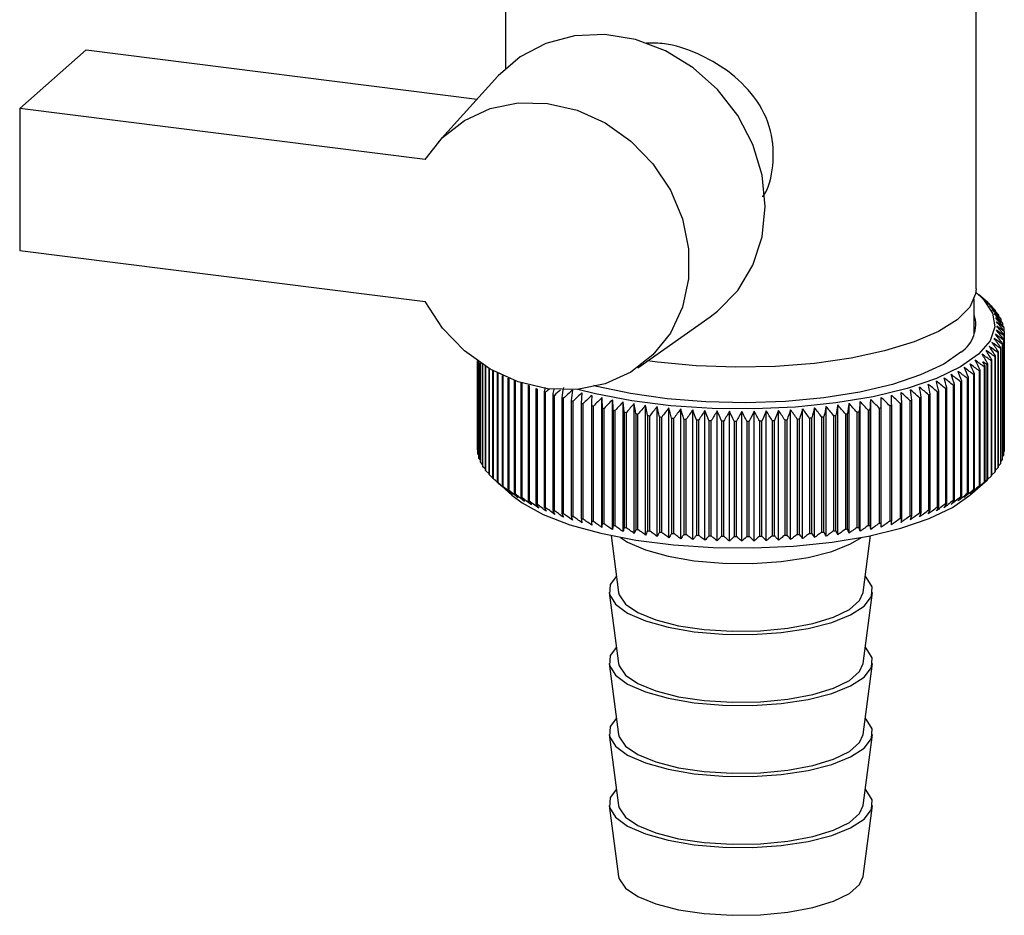
# Paper-space layout 'Blatt2' of a CAD drawing. Units: millimetres. Extents: x 0 to 594, y 0 to 420.
# Drawn here: x 499 to 504, y 174 to 179 of the extents above; entities that cross this region are included whole.
import ezdxf

# ---------------------------------------------------------------- set-up
doc = ezdxf.new("R2010")
doc.units = ezdxf.units.MM

psp = doc.layouts.new('Blatt2')

# ---------------------------------------------------------------- linework, layer by layer
at = {"color": 7, "linetype": 'Continuous', "lineweight": 30}
for p, q in [((503.9685, 177.0973), (503.9685, 179.2935)), ((501.4685, 179.27), (501.4685, 178.268)), ((498.8869, 178.0551), (499.2405, 178.367)), ((499.2405, 178.367), (501.3174, 178.1053)), ((501.4274, 178.2265), (501.1118, 177.8786)), ((498.8869, 178.0551), (498.8869, 177.3009)), ((501.0407, 177.7838), (498.8869, 178.0551)), ((498.8869, 177.3009), (501.0407, 177.0295)), ((503.9585, 176.8562), (503.9585, 177.0447)), ((504.0281, 177.0266), (503.9813, 177.0679)), ((504.0307, 177.0242), (504.0307, 177.0234)), ((504.0527, 177.003), (504.0527, 177.0001)), ((504.0715, 176.9815), (504.0715, 176.9763)), ((502.1703, 176.6784), (502.555, 176.948)), ((504.0873, 176.9596), (504.0873, 176.9522)), ((504.0998, 176.9376), (504.0998, 176.9277)), ((504.1092, 176.9153), (504.1092, 176.9029)), ((504.1153, 176.893), (504.1153, 176.8777)), ((504.1182, 176.8705), (504.1182, 176.2577)), ((504.1143, 176.8256), (504.1143, 176.2128)), ((504.1152, 176.2171), (504.1152, 176.8299)), ((504.1179, 176.8481), (504.1179, 176.2352)), ((504.1182, 176.2395), (504.1182, 176.8523)), ((504.0975, 176.7811), (504.0975, 176.1683)), ((504.0996, 176.1725), (504.0996, 176.7853)), ((504.1075, 176.8033), (504.1075, 176.1905)), ((504.109, 176.1947), (504.109, 176.8075)), ((501.3185, 176.7144), (501.3185, 176.2462)), ((501.3186, 176.2419), (501.3186, 176.7143)), ((502.2765, 176.7076), (502.2224, 176.7149)), ((504.0484, 176.7158), (504.0484, 176.103)), ((504.0523, 176.107), (504.0523, 176.7199)), ((504.0679, 176.7373), (504.0679, 176.1245)), ((504.0712, 176.1286), (504.0712, 176.7414)), ((504.0843, 176.7591), (504.0843, 176.1463)), ((504.087, 176.1504), (504.087, 176.7632)), ((501.3205, 176.713), (501.3205, 176.2238)), ((501.3212, 176.2195), (501.3212, 176.7124)), ((501.3257, 176.7093), (501.3257, 176.2014)), ((501.3271, 176.1971), (501.3271, 176.7084)), ((501.3342, 176.7036), (501.3342, 176.1791)), ((501.3362, 176.1749), (501.3362, 176.7022)), ((501.3459, 176.6958), (501.3459, 176.157)), ((501.3484, 176.1528), (501.3484, 176.6942)), ((501.3607, 176.6864), (501.3607, 176.1351)), ((501.3639, 176.1309), (501.3639, 176.6844)), ((501.3787, 176.6755), (501.3787, 176.1134)), ((501.3825, 176.1094), (501.3825, 176.6733)), ((501.3998, 176.6634), (501.3998, 176.0921)), ((501.4041, 176.0881), (501.4041, 176.661)), ((503.9845, 176.6624), (503.9845, 176.0496)), ((503.9899, 176.0535), (503.9899, 176.6663)), ((504.0118, 176.6829), (504.0118, 176.0701)), ((504.0166, 176.0741), (504.0166, 176.6869)), ((504.0257, 176.6946), (504.0257, 176.0817)), ((504.0303, 176.0858), (504.0303, 176.6986)), ((501.4239, 176.6506), (501.4239, 176.0711)), ((501.4288, 176.0672), (501.4288, 176.6481)), ((501.451, 176.6373), (501.451, 176.0506)), ((501.4565, 176.0467), (501.4565, 176.6347)), ((501.4811, 176.6239), (501.4811, 176.0305)), ((501.4872, 176.0267), (501.4872, 176.6214)), ((501.5141, 176.6108), (501.5141, 176.0109)), ((503.9212, 176.6228), (503.9212, 176.01)), ((503.9277, 176.0136), (503.9277, 176.6265)), ((503.9543, 176.6423), (503.9543, 176.0295)), ((503.9603, 176.0333), (503.9603, 176.6461)), ((501.5206, 176.0072), (501.5206, 176.6084)), ((501.5498, 176.5984), (501.5498, 175.9919)), ((501.5569, 175.9883), (501.5569, 176.5961)), ((501.5882, 176.5863), (501.5882, 175.9734)), ((501.5958, 175.97), (501.5958, 176.5828)), ((501.6293, 176.5684), (501.6293, 175.9556)), ((501.6374, 175.9523), (501.6374, 176.5651)), ((501.6783, 176.5742), (501.6728, 176.5513)), ((503.8056, 176.5676), (503.8056, 175.9548)), ((503.8136, 175.9581), (503.8136, 176.5709)), ((503.8468, 176.5854), (503.8468, 175.9725)), ((503.8543, 175.976), (503.8543, 176.5888)), ((503.8853, 176.6038), (503.8853, 175.9909)), ((503.8924, 175.9945), (503.8924, 176.6073)), ((501.6728, 176.5513), (501.6728, 175.9385)), ((501.6814, 175.9353), (501.6814, 176.5481)), ((501.7188, 176.5349), (501.7188, 175.9221)), ((501.7279, 175.9191), (501.7279, 176.5319)), ((501.7671, 176.5193), (501.7671, 175.9064)), ((501.7766, 175.9035), (501.7766, 176.5164)), ((501.8177, 176.5044), (501.8177, 175.8916)), ((501.874, 176.545), (501.8703, 176.4904)), ((501.9803, 175.83), (501.9803, 176.5196)), ((502.036, 175.8186), (502.036, 176.5082)), ((503.4089, 175.8201), (503.4089, 176.5097)), ((503.4644, 175.8316), (503.4644, 176.5212)), ((503.5742, 176.4923), (503.5702, 176.5469)), ((503.6266, 175.8936), (503.6266, 176.5064)), ((503.6674, 176.5185), (503.6674, 175.9057)), ((503.6768, 175.9086), (503.6768, 176.5214)), ((503.7158, 176.5341), (503.7158, 175.9213)), ((503.7248, 175.9244), (503.7248, 176.5372)), ((503.7619, 176.5505), (503.7619, 175.9377)), ((503.7704, 175.9409), (503.7704, 176.5537)), ((501.8275, 175.8888), (501.8275, 176.5017)), ((501.8703, 176.4904), (501.8703, 175.8775)), ((501.8805, 175.875), (501.8805, 176.4878)), ((501.9248, 176.4772), (501.9248, 175.8644)), ((501.9354, 175.862), (501.9354, 176.4748)), ((501.9812, 176.4649), (501.9812, 175.8521)), ((501.9921, 175.8499), (501.9921, 176.4627)), ((502.0393, 176.4536), (502.0393, 175.8407)), ((502.099, 176.4431), (502.0934, 176.4977)), ((502.0934, 175.8081), (502.0934, 176.4977)), ((502.1522, 175.7985), (502.1522, 176.4881)), ((502.2123, 175.7899), (502.2123, 176.4795)), ((502.2735, 175.7823), (502.2735, 176.4719)), ((502.3358, 175.7757), (502.3358, 176.4652)), ((502.399, 175.77), (502.399, 176.4596)), ((502.463, 175.7654), (502.463, 176.455)), ((502.9186, 175.7623), (502.9186, 176.4519)), ((502.9831, 175.766), (502.9831, 176.4556)), ((503.0469, 175.7708), (503.0469, 176.4603)), ((503.11, 175.7765), (503.11, 176.4661)), ((503.1721, 175.7833), (503.1721, 176.4729)), ((503.2332, 175.7911), (503.2332, 176.4807)), ((503.2932, 175.7998), (503.2932, 176.4894)), ((503.3518, 176.4991), (503.3465, 176.4445)), ((503.3518, 175.8095), (503.3518, 176.4991)), ((503.3947, 176.453), (503.3947, 175.8402)), ((503.4059, 175.8423), (503.4059, 176.4551)), ((503.4529, 176.4643), (503.4529, 175.8515)), ((503.4638, 175.8538), (503.4638, 176.4666)), ((503.5094, 176.4766), (503.5094, 175.8637)), ((503.52, 175.8662), (503.52, 176.479)), ((503.5641, 176.4897), (503.5641, 175.8769)), ((503.5742, 175.8795), (503.5742, 176.4923)), ((503.6168, 176.5037), (503.6168, 175.8909)), ((502.0506, 175.8387), (502.0506, 176.4515)), ((502.099, 176.4431), (502.099, 175.8303)), ((502.1105, 175.8284), (502.1105, 176.4413)), ((502.1601, 176.4337), (502.1601, 175.8209)), ((502.1719, 175.8192), (502.1719, 176.432)), ((502.2225, 176.4252), (502.2225, 175.8124)), ((502.2345, 175.8109), (502.2345, 176.4237)), ((502.2861, 176.4178), (502.2861, 175.805)), ((502.2983, 175.8037), (502.2983, 176.4165)), ((502.3506, 176.4114), (502.3506, 175.7985)), ((502.363, 175.7974), (502.363, 176.4103)), ((502.416, 176.406), (502.416, 175.7932)), ((502.4286, 175.7923), (502.4286, 176.4051)), ((502.4821, 176.4017), (502.4821, 175.7888)), ((502.4948, 175.7881), (502.4948, 176.401)), ((502.5275, 175.7618), (502.5275, 176.4514)), ((502.5924, 175.7593), (502.5924, 176.4489)), ((502.6577, 175.7578), (502.6577, 176.4474)), ((502.7231, 175.7573), (502.7231, 176.4469)), ((502.7885, 175.7579), (502.7885, 176.4475)), ((502.8537, 175.7596), (502.8537, 176.4492)), ((502.9515, 176.4015), (502.9515, 175.7887)), ((502.9642, 175.7894), (502.9642, 176.4022)), ((503.0177, 176.4057), (503.0177, 175.7929)), ((503.0302, 175.7939), (503.0302, 176.4067)), ((503.0831, 176.4111), (503.0831, 175.7982)), ((503.0955, 175.7994), (503.0955, 176.4122)), ((503.1477, 176.4174), (503.1477, 175.8046)), ((503.1599, 175.8059), (503.1599, 176.4188)), ((503.2113, 176.4248), (503.2113, 175.812)), ((503.2233, 175.8135), (503.2233, 176.4264)), ((503.2738, 176.4332), (503.2738, 175.8204)), ((503.2855, 175.8221), (503.2855, 176.435)), ((503.335, 176.4426), (503.335, 175.8298)), ((503.3465, 175.8317), (503.3465, 176.4445)), ((502.5488, 176.3984), (502.5488, 175.7856)), ((502.5615, 175.7851), (502.5615, 176.3979)), ((502.6159, 176.3962), (502.6159, 175.7834)), ((502.6286, 175.7831), (502.6286, 176.3959)), ((502.6831, 176.3951), (502.6831, 175.7823)), ((502.696, 175.7822), (502.696, 176.395)), ((502.7505, 176.3951), (502.7505, 175.7823)), ((502.7633, 175.7824), (502.7633, 176.3952)), ((502.8178, 176.3961), (502.8178, 175.7833)), ((502.8306, 175.7836), (502.8306, 176.3965)), ((502.8849, 176.3983), (502.8849, 175.7854)), ((502.8976, 175.786), (502.8976, 176.3988)), ((501.3205, 176.2398), (501.3186, 176.2419)), ((501.3257, 176.2146), (501.3212, 176.2195)), ((501.3342, 176.1897), (501.3271, 176.1971)), ((504.1075, 176.1905), (504.0996, 176.1823)), ((504.1143, 176.2128), (504.109, 176.2071)), ((504.1179, 176.2352), (504.1152, 176.2323)), ((501.3459, 176.1651), (501.3362, 176.1749)), ((501.3607, 176.1409), (501.3484, 176.1528)), ((504.0843, 176.1463), (504.0712, 176.1337)), ((504.0975, 176.1683), (504.087, 176.1578)), ((501.3787, 176.117), (501.3639, 176.1309)), ((501.3998, 176.0936), (501.3825, 176.1094)), ((504.0484, 176.103), (504.0303, 176.0867)), ((504.0679, 176.1245), (504.0523, 176.11)), ((501.4284, 176.0667), (501.5024, 176.0013)), ((503.9345, 176.0013), (504.0281, 176.0838)), ((502.029, 175.7872), (502.0691, 175.485)), ((503.3678, 175.485), (503.408, 175.7872)), ((502.0192, 175.4842), (502.0691, 175.1079)), ((503.3678, 175.1079), (503.4178, 175.4842)), ((502.0192, 175.1071), (502.0691, 174.7307)), ((503.3678, 174.7307), (503.4178, 175.1071)), ((502.0192, 174.73), (502.0691, 174.3536)), ((503.3678, 174.3536), (503.4178, 174.73)), ((502.0192, 174.3529), (502.0691, 173.9765)), ((503.3678, 173.9765), (503.4178, 174.3529))]:
    psp.add_line(p, q, dxfattribs=at)
at = {"color": 7, "linetype": 'Continuous', "lineweight": 30, "flags": 128}
for points in [[(502.555, 176.948), (502.595, 176.9784), (502.7021, 177.0893), (502.7819, 177.2228), (502.8312, 177.3736), (502.8479, 177.5353), (502.8312, 177.7012), (502.7819, 177.8645), (502.7021, 178.0182), (502.595, 178.156), (502.4651, 178.2722), (502.3178, 178.362), (502.1592, 178.4216), (501.9959, 178.4485), (501.8348, 178.4417), (501.6825, 178.4014), (501.5453, 178.3292), (501.429, 178.2282), (501.4274, 178.2265)], [(501.0407, 177.7838), (501.1329, 177.9008), (501.2496, 177.9926), (501.3857, 178.0551), (501.5354, 178.0855), (501.6919, 178.0827), (501.8484, 178.0466), (501.9982, 177.979), (502.1346, 177.8826), (502.2517, 177.7618), (502.3443, 177.6219), (502.4084, 177.4689), (502.4412, 177.3096), (502.4412, 177.1509), (502.4084, 176.9999), (502.3443, 176.863), (502.2517, 176.7464), (502.1346, 176.6551), (501.9982, 176.5931), (501.8484, 176.5632), (501.6919, 176.5666), (501.5354, 176.6032), (501.3857, 176.6714), (501.2496, 176.7682), (501.1329, 176.8893), (501.0407, 177.0295)], [(503.9674, 177.0797), (504.0082, 177.0418), (504.0563, 176.9692), (504.0678, 176.895), (504.0426, 176.8211), (503.9813, 176.7497), (503.8855, 176.6826), (503.7579, 176.6216), (503.6019, 176.5685), (503.4219, 176.5247), (503.2226, 176.4913), (503.0096, 176.4694), (502.7887, 176.4594), (502.5658, 176.4617), (502.3471, 176.4761), (502.1385, 176.5024), (501.9458, 176.5398), (501.8526, 176.5635)], [(503.9685, 177.0973), (503.9659, 177.0706), (503.9344, 177.0007), (503.8679, 176.9336), (503.7684, 176.8712), (503.6387, 176.8153), (503.4824, 176.7675), (503.3042, 176.7292), (503.1092, 176.7015), (502.9029, 176.6852), (502.6913, 176.6808), (502.4805, 176.6883), (502.2765, 176.7076)], [(503.8878, 176.7615), (503.7962, 176.6977), (503.6737, 176.64), (503.5237, 176.5901), (503.3506, 176.5493), (503.1592, 176.5189), (502.9552, 176.4996), (502.7444, 176.4922), (502.5328, 176.4967), (502.3266, 176.5131), (502.1316, 176.5409), (501.9535, 176.5792), (501.9382, 176.5833)], [(501.9262, 176.5318), (501.926, 176.525), (501.9259, 176.5182), (501.9257, 176.5114), (501.9255, 176.5045), (501.9253, 176.4977), (501.9252, 176.4909), (501.925, 176.484), (501.9248, 176.4772)], [(501.9803, 176.5196), (501.9804, 176.5127), (501.9805, 176.5059), (501.9806, 176.4991), (501.9807, 176.4923), (501.9809, 176.4854), (501.981, 176.4786), (501.9811, 176.4718), (501.9812, 176.4649)], [(502.036, 176.5082), (502.0364, 176.5013), (502.0369, 176.4945), (502.0373, 176.4877), (502.0377, 176.4809), (502.0381, 176.4741), (502.0385, 176.4672), (502.0389, 176.4604), (502.0393, 176.4536)], [(503.4059, 176.4551), (503.4063, 176.4619), (503.4067, 176.4688), (503.407, 176.4756), (503.4074, 176.4824), (503.4078, 176.4893), (503.4081, 176.4961), (503.4085, 176.5029), (503.4089, 176.5097)], [(503.4638, 176.4666), (503.4639, 176.4734), (503.464, 176.4803), (503.464, 176.4871), (503.4641, 176.4939), (503.4642, 176.5008), (503.4643, 176.5076), (503.4643, 176.5144), (503.4644, 176.5212)], [(503.52, 176.479), (503.5197, 176.4858), (503.5195, 176.4927), (503.5193, 176.4995), (503.5191, 176.5063), (503.5189, 176.5132), (503.5187, 176.52), (503.5184, 176.5268), (503.5182, 176.5336)], [(501.5024, 176.0013), (501.5567, 175.9601), (501.6686, 175.899), (501.8091, 175.8449), (501.9744, 175.7992), (502.16, 175.7632), (502.3609, 175.7379), (502.5714, 175.724), (502.7861, 175.7218), (502.9988, 175.7314), (503.2039, 175.7525), (503.3958, 175.7847), (503.5692, 175.8269), (503.7194, 175.878), (503.8423, 175.9367), (503.9345, 176.0013)], [(502.0782, 175.7774), (502.1167, 175.7525), (502.2114, 175.7108), (502.3315, 175.6772), (502.471, 175.6534), (502.6229, 175.6405), (502.7796, 175.6392), (502.9332, 175.6496), (503.0761, 175.6711), (503.201, 175.7027), (503.3018, 175.7427), (503.3588, 175.7774)], [(502.0576, 175.5715), (502.025, 175.5264), (502.0212, 175.4742), (502.0522, 175.423), (502.1167, 175.3754), (502.2114, 175.3337), (502.3315, 175.3001), (502.471, 175.2763), (502.6229, 175.2634), (502.7796, 175.2621), (502.9332, 175.2725), (503.0761, 175.294), (503.201, 175.3255), (503.3018, 175.3656), (503.3733, 175.4121), (503.4119, 175.4627), (503.4158, 175.5149), (503.3847, 175.5661), (503.3793, 175.5715)], [(502.0691, 175.485), (502.072, 175.4721), (502.105, 175.423), (502.1711, 175.3777), (502.2666, 175.3388), (502.3866, 175.3083), (502.5244, 175.2878), (502.6727, 175.2784), (502.8235, 175.2807), (502.9686, 175.2946), (503.1002, 175.3192), (503.2112, 175.3533), (503.2957, 175.3949), (503.3491, 175.442), (503.3678, 175.485)], [(502.0576, 175.1944), (502.025, 175.1493), (502.0212, 175.0971), (502.0522, 175.0458), (502.1167, 174.9982), (502.2114, 174.9566), (502.3315, 174.923), (502.471, 174.8992), (502.6229, 174.8863), (502.7796, 174.885), (502.9332, 174.8954), (503.0761, 174.9169), (503.201, 174.9484), (503.3018, 174.9884), (503.3733, 175.0349), (503.4119, 175.0856), (503.4158, 175.1378), (503.3847, 175.189), (503.3793, 175.1944)], [(502.0691, 175.1079), (502.072, 175.0949), (502.105, 175.0458), (502.1711, 175.0006), (502.2666, 174.9617), (502.3866, 174.9311), (502.5244, 174.9107), (502.6727, 174.9013), (502.8235, 174.9036), (502.9686, 174.9174), (503.1002, 174.9421), (503.2112, 174.9761), (503.2957, 175.0178), (503.3491, 175.0649), (503.3678, 175.1079)], [(502.0576, 174.8173), (502.025, 174.7722), (502.0212, 174.7199), (502.0522, 174.6687), (502.1167, 174.6211), (502.2114, 174.5795), (502.3315, 174.5459), (502.471, 174.522), (502.6229, 174.5092), (502.7796, 174.5079), (502.9332, 174.5182), (503.0761, 174.5397), (503.201, 174.5713), (503.3018, 174.6113), (503.3733, 174.6578), (503.4119, 174.7085), (503.4158, 174.7607), (503.3847, 174.8119), (503.3793, 174.8173)], [(502.0691, 174.7307), (502.072, 174.7178), (502.105, 174.6687), (502.1711, 174.6235), (502.2666, 174.5846), (502.3866, 174.554), (502.5244, 174.5335), (502.6727, 174.5242), (502.8235, 174.5265), (502.9686, 174.5403), (503.1002, 174.5649), (503.2112, 174.599), (503.2957, 174.6407), (503.3491, 174.6878), (503.3678, 174.7307)], [(502.0576, 174.4401), (502.025, 174.395), (502.0212, 174.3428), (502.0522, 174.2916), (502.1167, 174.244), (502.2114, 174.2023), (502.3315, 174.1688), (502.471, 174.1449), (502.6229, 174.132), (502.7796, 174.1307), (502.9332, 174.1411), (503.0761, 174.1626), (503.201, 174.1942), (503.3018, 174.2342), (503.3733, 174.2807), (503.4119, 174.3313), (503.4158, 174.3836), (503.3847, 174.4348), (503.3793, 174.4401)], [(502.0691, 174.3536), (502.072, 174.3407), (502.105, 174.2916), (502.1711, 174.2464), (502.2666, 174.2074), (502.3866, 174.1769), (502.5244, 174.1564), (502.6727, 174.1471), (502.8235, 174.1494), (502.9686, 174.1632), (503.1002, 174.1878), (503.2112, 174.2219), (503.2957, 174.2636), (503.3491, 174.3106), (503.3678, 174.3536)], [(502.0691, 173.9765), (502.072, 173.9636), (502.105, 173.9145), (502.1711, 173.8692), (502.2666, 173.8303), (502.3866, 173.7998), (502.5244, 173.7793), (502.6727, 173.7699), (502.8235, 173.7722), (502.9686, 173.7861), (503.1002, 173.8107), (503.2112, 173.8448), (503.2957, 173.8865), (503.3491, 173.9335), (503.3678, 173.9765)]]:
    psp.add_lwpolyline(points, dxfattribs=at)
at = {"color": 7, "linetype": 'Continuous', "lineweight": 30}
for centre, radius, start, end in [((501.442, 174.0745), 3.9246, 48.7293, 49.2935), ((496.7268, 168.9286), 10.9028, 47.81225, 48.14598), ((501.3458, 173.784), 4.2059, 49.9389, 50.4888), ((496.5071, 168.9005), 11.0697, 46.91806, 47.24691), ((501.2359, 173.485), 4.5018, 50.9578, 51.4932), ((496.2782, 168.89), 11.2306, 45.96494, 46.28886), ((503.7909, 176.7533), 0.3618, 43.6454, 44.5419), ((501.1136, 173.1796), 4.8095, 51.8081, 52.329), ((496.0385, 168.8961), 11.3879, 44.95166, 45.27056), ((503.8378, 176.7951), 0.299, 38.5586, 39.5768), ((503.7899, 176.9086), 0.1767, 303.6375, 17.3935), ((500.9796, 172.87), 5.1265, 52.5083, 53.0152), ((495.7861, 168.918), 11.5444, 43.87686, 44.19058), ((500.8347, 172.5582), 5.4503, 53.0744, 53.5679), ((495.5188, 168.9545), 11.7035, 42.73907, 43.04739), ((503.8781, 176.8248), 0.2489, 32.7965, 33.9471), ((503.9111, 176.8442), 0.2106, 26.3242, 27.6104), ((500.6796, 172.2464), 5.7788, 53.52006, 54.00066), ((495.2336, 169.0044), 11.869, 41.53673, 41.83938), ((500.3405, 171.6309), 6.4411, 54.09421, 54.55105), ((494.5946, 169.1389), 12.239, 38.9321, 39.22226), ((500.5146, 171.9366), 6.1098, 53.85674, 54.32512), ((494.927, 169.0664), 12.0457, 40.26827, 40.56489), ((503.9363, 176.8552), 0.183, 19.1622, 20.5744), ((503.9533, 176.8603), 0.1653, 11.4127, 12.9244), ((503.9619, 176.8616), 0.1566, 3.2722, 4.839), ((499.9663, 171.0395), 7.0972, 54.30334, 54.7391), ((493.8295, 169.3098), 12.7027, 36.0506, 36.32624), ((500.1575, 171.3312), 6.7709, 54.24075, 54.68672), ((494.2311, 169.2206), 12.4554, 37.52669, 37.80988), ((503.9531, 176.8631), 0.1655, 346.9336, 348.4438), ((503.9618, 176.8617), 0.1567, 355.0132, 356.5795), ((499.3471, 170.2298), 8.0395, 54.04189, 54.45061), ((492.3003, 169.6063), 13.7372, 31.18677, 31.43544), ((499.5607, 170.4872), 7.733, 54.19938, 54.61654), ((492.8764, 169.5043), 13.3304, 32.88152, 33.13999), ((499.7672, 170.7576), 7.4185, 54.2879, 54.71406), ((493.3816, 169.4049), 12.9905, 34.50255, 34.76998), ((503.9106, 176.8794), 0.2112, 332.2694, 333.5532), ((503.9359, 176.8682), 0.1834, 339.2933, 340.7034), ((498.7709, 169.6399), 8.7791, 53.34628, 53.73565), ((490.3612, 169.8684), 15.23, 26.50986, 26.72915), ((491.6354, 169.7094), 14.2297, 29.41796, 29.65594), ((499.127, 169.9869), 8.3366, 53.81887, 54.21967), ((503.79, 176.9709), 0.3631, 315.3745, 316.269), ((503.837, 176.9288), 0.3, 320.3283, 321.3442), ((503.8774, 176.8989), 0.2497, 325.9456, 327.0937), ((498.2942, 169.2581), 9.304, 52.52955, 52.90575), ((488.0966, 170.0605), 17.1387, 22.52629, 22.71783), ((498.5353, 169.4397), 9.0477, 52.96689, 53.34948), ((489.3397, 169.9667), 16.074, 24.55345, 24.75942), ((503.6447, 177.1437), 0.5891, 305.2244, 305.8722), ((499.2326, 170.0735), 8.1738, 54.09881, 54.28572), ((491.7043, 170.0318), 13.9959, 28.39234, 28.50059), ((503.7051, 177.0643), 0.4894, 308.8045, 309.5375), ((503.7369, 177.0268), 0.4402, 310.9976, 311.803), ((497.5395, 168.83), 9.9964, 50.87903, 51.23786), ((482.021, 170.3012), 22.6766, 16.05042, 16.19189), ((497.7962, 168.9527), 9.7784, 51.48506, 51.84941), ((484.5912, 170.229), 20.2858, 18.2709, 18.43018), ((498.0478, 169.0955), 9.5476, 52.03537, 52.4055), ((486.5534, 170.1484), 18.5029, 20.43097, 20.60694), ((503.514, 177.3507), 0.8341, 299.2256, 299.7394), ((503.5807, 177.2391), 0.704, 302.0521, 302.6273), ((502.0702, 177.6432), 1.1617, 245.4858, 245.8978), ((502.1389, 177.8032), 1.3358, 247.5704, 247.9457), ((508.5051, 168.588), 10.4846, 130.45918, 130.60423), ((529.7162, 171.0339), 28.5326, 168.82615, 168.88389), ((508.7812, 168.5275), 10.6686, 131.14921, 131.38593), ((540.6529, 170.5365), 39.3433, 171.17317, 171.25333), ((509.1084, 168.4373), 10.91, 131.89049, 132.22402), ((555.2719, 170.5633), 53.7834, 173.59954, 173.65797), ((496.4579, 168.5409), 10.7526, 47.89558, 48.23394), ((452.2467, 170.4862), 51.7314, 6.68294, 6.74371), ((496.7372, 168.5832), 10.5791, 48.72619, 49.06952), ((465.7466, 170.4572), 38.4118, 9.08358, 9.16573), ((497.0103, 168.6454), 10.396, 49.4999, 49.84826), ((473.5044, 170.4162), 30.834, 11.45014, 11.55295), ((497.2776, 168.7276), 10.202, 50.21737, 50.57089), ((478.5222, 170.3639), 25.9959, 13.77477, 13.8974), ((503.3077, 177.7798), 1.3105, 292.3316, 292.7118), ((503.3765, 177.6218), 1.1382, 294.4066, 294.8242), ((503.4456, 177.4785), 0.979, 296.6921, 297.1538), ((502.2063, 177.9763), 1.5215, 249.4744, 249.8185), ((502.2715, 178.1608), 1.7172, 251.2245, 251.5419), ((502.3338, 178.3546), 1.9208, 252.8428, 253.1374), ((502.3924, 178.5556), 2.1302, 254.3481, 254.623), ((509.3987, 168.4167), 11.0765, 132.79201, 133.12065), ((509.6973, 168.4148), 11.2372, 133.75255, 134.07626), ((510.0054, 168.4307), 11.3944, 134.77341, 135.09209), ((510.3249, 168.4633), 11.551, 135.856, 136.1695), ((495.2591, 168.5561), 11.3877, 43.98416, 44.3023), ((495.5737, 168.5262), 11.2331, 45.05277, 45.37613), ((495.8773, 168.5131), 11.0775, 46.06, 46.38844), ((496.1716, 168.5177), 10.9181, 47.0072, 47.34062), ((503.0526, 178.5269), 2.1004, 285.5803, 285.8578), ((503.1117, 178.3268), 1.8917, 287.0804, 287.378), ((503.1745, 178.1341), 1.6891, 288.6927, 289.0137), ((503.24, 177.9511), 1.4947, 290.4358, 290.784), ((502.4467, 178.7611), 2.3427, 255.7562, 256.0143), ((502.4963, 178.9684), 2.5559, 257.0807, 257.3242), ((502.5407, 179.1747), 2.7669, 258.3331, 258.564), ((502.5799, 179.3769), 2.9729, 259.5233, 259.7435), ((510.658, 168.5116), 11.7102, 137.00187, 137.30997), ((511.0073, 168.5742), 11.8762, 138.21264, 138.51504), ((461.062, 170.4602), 41.53, 8.2698, 8.34568), ((511.3764, 168.6498), 12.0534, 139.48995, 139.7863), ((470.1774, 170.3999), 32.6066, 10.64874, 10.74581), ((511.7695, 168.737), 12.2475, 140.83546, 141.12534), ((475.8861, 170.3285), 27.0931, 12.98835, 13.10578), ((512.1919, 168.8341), 12.4651, 142.25079, 142.53368), ((479.7878, 170.2468), 23.3898, 15.28128, 15.41813), ((512.6504, 168.9395), 12.7139, 143.73745, 144.01276), ((482.6181, 170.1557), 20.7611, 17.52106, 17.6763), ((513.1534, 169.0517), 13.0036, 145.29677, 145.56385), ((484.7625, 170.0564), 18.8215, 19.70211, 19.87464), ((519.4109, 169.8852), 17.7515, 158.28932, 158.47351), ((491.9442, 169.2413), 13.1313, 33.04376, 33.30636), ((521.1674, 169.992), 19.2989, 160.43238, 160.60046), ((492.4879, 169.1261), 12.8012, 34.65747, 34.92907), ((523.4191, 170.0914), 21.3446, 162.63935, 162.7902), ((492.9787, 169.0162), 12.5214, 36.19828, 36.47813), ((526.4075, 170.1823), 24.1301, 164.9054, 165.03793), ((493.4268, 168.9132), 12.2805, 37.66727, 37.9547), ((530.5575, 170.2635), 28.0805, 167.22477, 167.33798), ((493.8404, 168.8186), 12.0693, 39.06572, 39.36014), ((536.6923, 170.3342), 34.0189, 169.59074, 169.68371), ((494.2258, 168.7342), 11.8803, 40.39507, 40.69598), ((546.6444, 170.3935), 43.7778, 171.99575, 172.0677), ((494.5882, 168.6613), 11.7071, 41.65687, 41.96385), ((494.9315, 168.6015), 11.5444, 42.85271, 43.16541), ((502.8623, 179.3488), 2.9443, 280.4194, 280.641), ((502.9022, 179.1458), 2.7374, 281.6068, 281.8395), ((502.9474, 178.9392), 2.5259, 282.8559, 283.1013), ((502.9977, 178.732), 2.3127, 284.1766, 284.4369), ((502.6136, 179.5723), 3.1712, 260.6602, 260.8711), ((502.642, 179.7577), 3.3588, 261.7512, 261.9542), ((502.6651, 179.9305), 3.5331, 262.8032, 262.9994), ((502.6833, 180.0879), 3.6916, 263.8221, 264.0127), ((502.697, 180.2275), 3.8319, 264.8134, 264.9993), ((502.7067, 180.3471), 3.9518, 265.782, 265.9642), ((502.713, 180.4448), 4.0497, 266.7326, 266.9118), ((513.7115, 169.169), 13.346, 146.92988, 147.18795), ((486.4425, 169.9499), 17.3492, 21.81979, 22.00846), ((514.3386, 169.2896), 13.756, 148.63755, 148.8858), ((487.7949, 169.8377), 16.2073, 23.87037, 24.07405), ((515.0527, 169.4118), 14.2525, 150.4202, 150.65771), ((488.9084, 169.721), 15.3064, 25.851, 26.06855), ((515.8776, 169.5341), 14.8603, 152.27772, 152.50351), ((489.8433, 169.6015), 14.5859, 27.75964, 27.98996), ((516.8458, 169.6548), 15.6124, 154.20945, 154.42247), ((490.6418, 169.4806), 14.0029, 29.59499, 29.83703), ((518.0021, 169.7723), 16.5546, 156.21402, 156.41318), ((491.3345, 169.36), 13.5258, 31.35639, 31.60917), ((502.7247, 180.4324), 4.0373, 273.2209, 273.4004), ((502.7314, 180.3316), 3.9362, 274.1707, 274.3533), ((502.7416, 180.209), 3.8133, 275.1383, 275.3248), ((502.7559, 180.0668), 3.6703, 276.1284, 276.3197), ((502.7748, 179.907), 3.5094, 277.1458, 277.3429), ((502.7986, 179.7323), 3.3331, 278.196, 278.4), ((502.8277, 179.5453), 3.1438, 279.285, 279.4971), ((502.7165, 180.519), 4.124, 267.6694, 267.8464), ((502.7181, 180.5685), 4.1735, 268.5964, 268.772), ((502.7185, 180.5926), 4.1976, 269.5177, 269.6926), ((502.7185, 180.5907), 4.1958, 270.4369, 270.6119), ((502.719, 180.5631), 4.1681, 271.358, 271.5338), ((502.7208, 180.51), 4.115, 272.2847, 272.4619), ((501.4742, 176.2488), 0.1558, 180.9557, 182.5282), ((501.4804, 176.2495), 0.1619, 189.1592, 190.6914), ((501.495, 176.2533), 0.1771, 197.042, 198.4856), ((503.9359, 176.2553), 0.1834, 339.2933, 340.7034), ((503.9531, 176.2502), 0.1655, 346.9336, 348.4438), ((503.9618, 176.2489), 0.1567, 355.0132, 356.5795), ((501.518, 176.2624), 0.2018, 204.3831, 205.7062), ((501.5489, 176.2792), 0.237, 211.0539, 212.2426), ((503.8774, 176.2861), 0.2497, 325.9456, 327.0937), ((503.9106, 176.2665), 0.2112, 332.2694, 333.5532), ((501.5872, 176.3058), 0.2837, 217.0135, 218.0679), ((501.6323, 176.3441), 0.3429, 222.2839, 223.2132), ((501.6836, 176.3956), 0.4156, 226.9239, 227.7414), ((503.7369, 176.4139), 0.4402, 310.9976, 311.803), ((503.79, 176.358), 0.3631, 315.3745, 316.269), ((503.837, 176.316), 0.3, 320.3283, 321.3442), ((501.7401, 176.4617), 0.5025, 231.0071, 231.7273), ((501.8011, 176.5433), 0.6044, 234.609, 235.2458), ((503.5807, 176.6262), 0.704, 302.0521, 302.6273), ((503.6447, 176.5309), 0.5891, 305.2244, 305.8722), ((503.7051, 176.4515), 0.4894, 308.8045, 309.5375), ((501.8656, 176.641), 0.7215, 237.7999, 238.3659), ((501.9326, 176.7549), 0.8536, 240.6422, 241.148), ((502.0011, 176.8849), 1.0006, 243.1891, 243.6441), ((503.4456, 176.8657), 0.979, 296.6921, 297.1538), ((503.514, 176.7379), 0.8341, 299.2256, 299.7394), ((502.0702, 177.0304), 1.1617, 245.4858, 245.8978), ((502.1389, 177.1904), 1.3358, 247.5704, 247.9457), ((502.2063, 177.3634), 1.5215, 249.4744, 249.8185), ((503.24, 177.3383), 1.4947, 290.4358, 290.784), ((503.3077, 177.167), 1.3105, 292.3316, 292.7118), ((503.3765, 177.009), 1.1382, 294.4066, 294.8242), ((502.2715, 177.5479), 1.7172, 251.2245, 251.5419), ((502.3338, 177.7418), 1.9208, 252.8428, 253.1374), ((502.3924, 177.9428), 2.1302, 254.3481, 254.623), ((502.4467, 178.1483), 2.3427, 255.7562, 256.0143), ((502.9977, 178.1191), 2.3127, 284.1766, 284.4369), ((503.0526, 177.9141), 2.1004, 285.5803, 285.8578), ((503.1117, 177.714), 1.8917, 287.0804, 287.378), ((503.1745, 177.5213), 1.6891, 288.6927, 289.0137), ((502.4963, 178.3556), 2.5559, 257.0807, 257.3242), ((502.5407, 178.5618), 2.7669, 258.3331, 258.564), ((502.5799, 178.7641), 2.9729, 259.5233, 259.7435), ((502.6136, 178.9594), 3.1712, 260.6602, 260.8711), ((502.8277, 178.9324), 3.1438, 279.285, 279.4971), ((502.8623, 178.736), 2.9443, 280.4194, 280.641), ((502.9022, 178.5329), 2.7374, 281.6068, 281.8395), ((502.9474, 178.3264), 2.5259, 282.8559, 283.1013), ((502.642, 179.1449), 3.3588, 261.7512, 261.9542), ((502.6651, 179.3177), 3.5331, 262.8032, 262.9994), ((502.6833, 179.4751), 3.6916, 263.8221, 264.0127), ((502.697, 179.6147), 3.8319, 264.8134, 264.9993), ((502.7067, 179.7343), 3.9518, 265.782, 265.9642), ((502.713, 179.832), 4.0497, 266.7326, 266.9118), ((502.7165, 179.9062), 4.124, 267.6694, 267.8464), ((502.7181, 179.9557), 4.1735, 268.5964, 268.772), ((502.7185, 179.9797), 4.1976, 269.5177, 269.6926), ((502.7185, 179.9779), 4.1958, 270.4369, 270.6119), ((502.719, 179.9502), 4.1681, 271.358, 271.5338), ((502.7208, 179.8972), 4.115, 272.2847, 272.4619), ((502.7247, 179.8196), 4.0373, 273.2209, 273.4004), ((502.7314, 179.7187), 3.9362, 274.1707, 274.3533), ((502.7416, 179.5962), 3.8133, 275.1383, 275.3248), ((502.7559, 179.4539), 3.6703, 276.1284, 276.3197), ((502.7748, 179.2942), 3.5094, 277.1458, 277.3429), ((502.7986, 179.1195), 3.3331, 278.196, 278.4)]:
    psp.add_arc(centre, radius, start, end, dxfattribs=at)
for points, knots in [([(502.8354, 177.5869), (502.8356, 177.5872), (502.8696, 177.6342), (502.8956, 177.7581), (502.8892, 177.9439), (502.7991, 178.1198), (502.6571, 178.2578), (502.4895, 178.3516), (502.3355, 178.4035), (502.2491, 178.403), (502.218, 178.4028)], [0, 0, 0, 0, 0.0009023, 0.1416746, 0.2973907, 0.4662225, 0.6264434, 0.7735427, 0.9184299, 1, 1, 1, 1]), ([(501.4517, 176.0461), (501.4429, 176.0539), (501.427, 176.0678), (501.4112, 176.0819), (501.4041, 176.0881)], [0, 0, 0, 0, 0.55565, 1, 1, 1, 1]), ([(501.4239, 176.0711), (501.4291, 176.0664), (501.4384, 176.058), (501.4477, 176.0497), (501.4517, 176.0461)], [0, 0, 0, 0, 0.56434, 1, 1, 1, 1]), ([(501.4769, 176.026), (501.468, 176.0336), (501.4519, 176.0473), (501.4359, 176.0611), (501.4288, 176.0672)], [0, 0, 0, 0, 0.55565, 1, 1, 1, 1]), ([(501.451, 176.0506), (501.4559, 176.0459), (501.4645, 176.0377), (501.4731, 176.0296), (501.4769, 176.026)], [0, 0, 0, 0, 0.56434, 1, 1, 1, 1]), ([(501.5049, 176.0063), (501.496, 176.0138), (501.4798, 176.0272), (501.4637, 176.0407), (501.4565, 176.0467)], [0, 0, 0, 0, 0.55565, 1, 1, 1, 1]), ([(503.9845, 176.0496), (503.9754, 176.0419), (503.9593, 176.0284), (503.9432, 176.0149), (503.9362, 176.0091)], [0, 0, 0, 0, 0.56434, 1, 1, 1, 1]), ([(503.9362, 176.0091), (503.9406, 176.0135), (503.9487, 176.0216), (503.9567, 176.0297), (503.9603, 176.0333)], [0, 0, 0, 0, 0.55565, 1, 1, 1, 1]), ([(504.0118, 176.0701), (504.0028, 176.0623), (503.9868, 176.0485), (503.9708, 176.0348), (503.9638, 176.0288)], [0, 0, 0, 0, 0.56434, 1, 1, 1, 1]), ([(503.9638, 176.0288), (503.9687, 176.0334), (503.9774, 176.0415), (503.9861, 176.0498), (503.9899, 176.0535)], [0, 0, 0, 0, 0.55565, 1, 1, 1, 1]), ([(504.0257, 176.0817), (504.0216, 176.0782), (504.0144, 176.0718), (504.0072, 176.0655), (504.004, 176.0628)], [0, 0, 0, 0, 0.561967, 1, 1, 1, 1]), ([(504.004, 176.0628), (504.0064, 176.0649), (504.0106, 176.0686), (504.0148, 176.0724), (504.0166, 176.0741)], [0, 0, 0, 0, 0.558054, 1, 1, 1, 1]), ([(501.4811, 176.0305), (501.4856, 176.0259), (501.4935, 176.0178), (501.5015, 176.0098), (501.5049, 176.0063)], [0, 0, 0, 0, 0.56434, 1, 1, 1, 1]), ([(501.5358, 175.9871), (501.5268, 175.9944), (501.5105, 176.0076), (501.4944, 176.0208), (501.4872, 176.0267)], [0, 0, 0, 0, 0.55565, 1, 1, 1, 1]), ([(501.5141, 176.0109), (501.5181, 176.0064), (501.5254, 175.9984), (501.5326, 175.9905), (501.5358, 175.9871)], [0, 0, 0, 0, 0.56434, 1, 1, 1, 1]), ([(501.5694, 175.9684), (501.5604, 175.9756), (501.5441, 175.9885), (501.5278, 176.0015), (501.5206, 176.0072)], [0, 0, 0, 0, 0.55565, 1, 1, 1, 1]), ([(501.5498, 175.9919), (501.5535, 175.9874), (501.56, 175.9796), (501.5665, 175.9718), (501.5694, 175.9684)], [0, 0, 0, 0, 0.5643403, 1, 1, 1, 1]), ([(501.6057, 175.9502), (501.5966, 175.9573), (501.5803, 175.9699), (501.5641, 175.9827), (501.5569, 175.9883)], [0, 0, 0, 0, 0.5556499, 1, 1, 1, 1]), ([(503.8853, 175.9909), (503.8762, 175.9837), (503.86, 175.971), (503.8437, 175.9583), (503.8366, 175.9528)], [0, 0, 0, 0, 0.56434, 1, 1, 1, 1]), ([(503.9212, 176.01), (503.9121, 176.0026), (503.8958, 175.9896), (503.8796, 175.9766), (503.8725, 175.971)], [0, 0, 0, 0, 0.56434, 1, 1, 1, 1]), ([(503.8725, 175.971), (503.8762, 175.9753), (503.8828, 175.9831), (503.8894, 175.991), (503.8924, 175.9945)], [0, 0, 0, 0, 0.55565, 1, 1, 1, 1]), ([(503.9543, 176.0295), (503.9452, 176.022), (503.929, 176.0087), (503.9128, 175.9955), (503.9057, 175.9898)], [0, 0, 0, 0, 0.5643403, 1, 1, 1, 1]), ([(503.9057, 175.9898), (503.9098, 175.9942), (503.9171, 176.0021), (503.9245, 176.0101), (503.9277, 176.0136)], [0, 0, 0, 0, 0.55565, 1, 1, 1, 1]), ([(501.5882, 175.9734), (501.5915, 175.969), (501.5973, 175.9613), (501.6031, 175.9536), (501.6057, 175.9502)], [0, 0, 0, 0, 0.56434, 1, 1, 1, 1]), ([(501.6445, 175.9327), (501.6355, 175.9396), (501.6192, 175.952), (501.603, 175.9644), (501.5958, 175.97)], [0, 0, 0, 0, 0.5556499, 1, 1, 1, 1]), ([(501.6293, 175.9556), (501.6321, 175.9513), (501.6372, 175.9436), (501.6423, 175.936), (501.6445, 175.9327)], [0, 0, 0, 0, 0.5643403, 1, 1, 1, 1]), ([(501.6858, 175.9158), (501.6768, 175.9225), (501.6607, 175.9347), (501.6445, 175.9469), (501.6374, 175.9523)], [0, 0, 0, 0, 0.55565, 1, 1, 1, 1]), ([(501.6728, 175.9385), (501.6753, 175.9342), (501.6796, 175.9266), (501.6839, 175.9191), (501.6858, 175.9158)], [0, 0, 0, 0, 0.56434, 1, 1, 1, 1]), ([(501.7295, 175.8996), (501.7206, 175.9062), (501.7045, 175.9181), (501.6885, 175.93), (501.6814, 175.9353)], [0, 0, 0, 0, 0.55565, 1, 1, 1, 1]), ([(503.7619, 175.9377), (503.7529, 175.9309), (503.7368, 175.9189), (503.7207, 175.907), (503.7137, 175.9018)], [0, 0, 0, 0, 0.56434, 1, 1, 1, 1]), ([(503.8056, 175.9548), (503.7965, 175.9479), (503.7804, 175.9356), (503.7642, 175.9234), (503.7571, 175.9181)], [0, 0, 0, 0, 0.56434, 1, 1, 1, 1]), ([(503.7571, 175.9181), (503.7596, 175.9223), (503.764, 175.9299), (503.7684, 175.9375), (503.7704, 175.9409)], [0, 0, 0, 0, 0.55565, 1, 1, 1, 1]), ([(503.8468, 175.9725), (503.8376, 175.9655), (503.8214, 175.953), (503.8052, 175.9405), (503.7981, 175.9351)], [0, 0, 0, 0, 0.56434, 1, 1, 1, 1]), ([(503.7981, 175.9351), (503.801, 175.9394), (503.8062, 175.947), (503.8113, 175.9547), (503.8136, 175.9581)], [0, 0, 0, 0, 0.5556499, 1, 1, 1, 1]), ([(503.8366, 175.9528), (503.8399, 175.957), (503.8458, 175.9647), (503.8517, 175.9725), (503.8543, 175.976)], [0, 0, 0, 0, 0.55565, 1, 1, 1, 1]), ([(501.7188, 175.9221), (501.7208, 175.9178), (501.7244, 175.9103), (501.728, 175.9028), (501.7295, 175.8996)], [0, 0, 0, 0, 0.5643403, 1, 1, 1, 1]), ([(501.7756, 175.8841), (501.7667, 175.8905), (501.7508, 175.9022), (501.7349, 175.9139), (501.7279, 175.9191)], [0, 0, 0, 0, 0.55565, 1, 1, 1, 1]), ([(501.7671, 175.9064), (501.7687, 175.9022), (501.7715, 175.8947), (501.7743, 175.8873), (501.7756, 175.8841)], [0, 0, 0, 0, 0.56434, 1, 1, 1, 1]), ([(501.8237, 175.8693), (501.815, 175.8756), (501.7992, 175.887), (501.7836, 175.8985), (501.7766, 175.9035)], [0, 0, 0, 0, 0.55565, 1, 1, 1, 1]), ([(501.8177, 175.8916), (501.8188, 175.8874), (501.8208, 175.8799), (501.8229, 175.8725), (501.8237, 175.8693)], [0, 0, 0, 0, 0.56434, 1, 1, 1, 1]), ([(501.874, 175.8554), (501.8654, 175.8616), (501.8498, 175.8727), (501.8344, 175.8839), (501.8275, 175.8888)], [0, 0, 0, 0, 0.55565, 1, 1, 1, 1]), ([(501.8703, 175.8775), (501.871, 175.8734), (501.8722, 175.8659), (501.8735, 175.8586), (501.874, 175.8554)], [0, 0, 0, 0, 0.5643403, 1, 1, 1, 1]), ([(503.5641, 175.8769), (503.5555, 175.8707), (503.5402, 175.8597), (503.5249, 175.8488), (503.5182, 175.844)], [0, 0, 0, 0, 0.5643403, 1, 1, 1, 1]), ([(503.6168, 175.8909), (503.608, 175.8845), (503.5925, 175.8733), (503.5769, 175.8622), (503.5702, 175.8573)], [0, 0, 0, 0, 0.56434, 1, 1, 1, 1]), ([(503.5702, 175.8573), (503.5709, 175.8614), (503.5723, 175.8687), (503.5736, 175.8762), (503.5742, 175.8795)], [0, 0, 0, 0, 0.55565, 1, 1, 1, 1]), ([(503.6674, 175.9057), (503.6585, 175.8992), (503.6428, 175.8877), (503.627, 175.8763), (503.6201, 175.8714)], [0, 0, 0, 0, 0.56434, 1, 1, 1, 1]), ([(503.6201, 175.8714), (503.6213, 175.8755), (503.6235, 175.8828), (503.6256, 175.8903), (503.6266, 175.8936)], [0, 0, 0, 0, 0.55565, 1, 1, 1, 1]), ([(503.7158, 175.9213), (503.7068, 175.9147), (503.6909, 175.9029), (503.675, 175.8913), (503.668, 175.8862)], [0, 0, 0, 0, 0.56434, 1, 1, 1, 1]), ([(503.668, 175.8862), (503.6697, 175.8903), (503.6726, 175.8977), (503.6755, 175.9053), (503.6768, 175.9086)], [0, 0, 0, 0, 0.55565, 1, 1, 1, 1]), ([(503.7137, 175.9018), (503.7158, 175.906), (503.7195, 175.9134), (503.7231, 175.921), (503.7248, 175.9244)], [0, 0, 0, 0, 0.55565, 1, 1, 1, 1]), ([(501.9262, 175.8422), (501.9177, 175.8483), (501.9025, 175.8592), (501.8872, 175.8701), (501.8805, 175.875)], [0, 0, 0, 0, 0.55565, 1, 1, 1, 1]), ([(501.9248, 175.8644), (501.9251, 175.8602), (501.9255, 175.8528), (501.926, 175.8454), (501.9262, 175.8422)], [0, 0, 0, 0, 0.56434, 1, 1, 1, 1]), ([(501.9803, 175.83), (501.9719, 175.8359), (501.957, 175.8465), (501.942, 175.8572), (501.9354, 175.862)], [0, 0, 0, 0, 0.55565, 1, 1, 1, 1]), ([(501.9812, 175.8521), (501.981, 175.8479), (501.9807, 175.8405), (501.9804, 175.8332), (501.9803, 175.83)], [0, 0, 0, 0, 0.56434, 1, 1, 1, 1]), ([(502.036, 175.8186), (502.0279, 175.8243), (502.0132, 175.8347), (501.9986, 175.8452), (501.9921, 175.8499)], [0, 0, 0, 0, 0.55565, 1, 1, 1, 1]), ([(502.0393, 175.8407), (502.0387, 175.8365), (502.0376, 175.8291), (502.0365, 175.8218), (502.036, 175.8186)], [0, 0, 0, 0, 0.56434, 1, 1, 1, 1]), ([(502.0934, 175.8081), (502.0854, 175.8137), (502.0711, 175.8239), (502.0569, 175.8341), (502.0506, 175.8387)], [0, 0, 0, 0, 0.55565, 1, 1, 1, 1]), ([(502.099, 175.8303), (502.0979, 175.8261), (502.0961, 175.8187), (502.0942, 175.8113), (502.0934, 175.8081)], [0, 0, 0, 0, 0.56434, 1, 1, 1, 1]), ([(502.1522, 175.7985), (502.1444, 175.804), (502.1305, 175.814), (502.1167, 175.824), (502.1105, 175.8284)], [0, 0, 0, 0, 0.55565, 1, 1, 1, 1]), ([(503.335, 175.8298), (503.3271, 175.8242), (503.3132, 175.8141), (503.2993, 175.8042), (503.2932, 175.7998)], [0, 0, 0, 0, 0.5643403, 1, 1, 1, 1]), ([(503.3518, 175.8095), (503.3508, 175.8136), (503.349, 175.821), (503.3472, 175.8284), (503.3465, 175.8317)], [0, 0, 0, 0, 0.55565, 1, 1, 1, 1]), ([(503.3947, 175.8402), (503.3867, 175.8344), (503.3724, 175.8241), (503.358, 175.8139), (503.3518, 175.8095)], [0, 0, 0, 0, 0.5643403, 1, 1, 1, 1]), ([(503.4089, 175.8201), (503.4083, 175.8242), (503.4074, 175.8315), (503.4064, 175.839), (503.4059, 175.8423)], [0, 0, 0, 0, 0.55565, 1, 1, 1, 1]), ([(503.4529, 175.8515), (503.4447, 175.8456), (503.43, 175.8351), (503.4153, 175.8247), (503.4089, 175.8201)], [0, 0, 0, 0, 0.56434, 1, 1, 1, 1]), ([(503.4644, 175.8316), (503.4643, 175.8357), (503.4641, 175.843), (503.4639, 175.8505), (503.4638, 175.8538)], [0, 0, 0, 0, 0.55565, 1, 1, 1, 1]), ([(503.5094, 175.8637), (503.501, 175.8577), (503.486, 175.8469), (503.471, 175.8363), (503.4644, 175.8316)], [0, 0, 0, 0, 0.56434, 1, 1, 1, 1]), ([(503.5182, 175.844), (503.5185, 175.8481), (503.5191, 175.8555), (503.5197, 175.8629), (503.52, 175.8662)], [0, 0, 0, 0, 0.55565, 1, 1, 1, 1]), ([(502.1601, 175.8209), (502.1586, 175.8166), (502.156, 175.8091), (502.1533, 175.8017), (502.1522, 175.7985)], [0, 0, 0, 0, 0.56434, 1, 1, 1, 1]), ([(502.2123, 175.7899), (502.2048, 175.7953), (502.1913, 175.805), (502.1779, 175.8148), (502.1719, 175.8192)], [0, 0, 0, 0, 0.55565, 1, 1, 1, 1]), ([(502.2225, 175.8124), (502.2206, 175.8082), (502.2172, 175.8006), (502.2138, 175.7932), (502.2123, 175.7899)], [0, 0, 0, 0, 0.56434, 1, 1, 1, 1]), ([(502.2735, 175.7823), (502.2663, 175.7876), (502.2533, 175.7971), (502.2403, 175.8067), (502.2345, 175.8109)], [0, 0, 0, 0, 0.55565, 1, 1, 1, 1]), ([(502.2861, 175.805), (502.2837, 175.8007), (502.2796, 175.7931), (502.2754, 175.7856), (502.2735, 175.7823)], [0, 0, 0, 0, 0.56434, 1, 1, 1, 1]), ([(502.3358, 175.7757), (502.3289, 175.7808), (502.3163, 175.7901), (502.3038, 175.7995), (502.2983, 175.8037)], [0, 0, 0, 0, 0.55565, 1, 1, 1, 1]), ([(502.3506, 175.7985), (502.3479, 175.7942), (502.3429, 175.7865), (502.338, 175.779), (502.3358, 175.7757)], [0, 0, 0, 0, 0.56434, 1, 1, 1, 1]), ([(502.399, 175.77), (502.3923, 175.7751), (502.3803, 175.7842), (502.3683, 175.7934), (502.363, 175.7974)], [0, 0, 0, 0, 0.55565, 1, 1, 1, 1]), ([(502.416, 175.7932), (502.4128, 175.7888), (502.4072, 175.781), (502.4015, 175.7734), (502.399, 175.77)], [0, 0, 0, 0, 0.56434, 1, 1, 1, 1]), ([(502.463, 175.7654), (502.4566, 175.7704), (502.4451, 175.7793), (502.4337, 175.7883), (502.4286, 175.7923)], [0, 0, 0, 0, 0.55565, 1, 1, 1, 1]), ([(502.4821, 175.7888), (502.4785, 175.7844), (502.4722, 175.7766), (502.4658, 175.7688), (502.463, 175.7654)], [0, 0, 0, 0, 0.56434, 1, 1, 1, 1]), ([(502.5275, 175.7618), (502.5214, 175.7667), (502.5105, 175.7754), (502.4996, 175.7842), (502.4948, 175.7881)], [0, 0, 0, 0, 0.55565, 1, 1, 1, 1]), ([(502.5488, 175.7856), (502.5448, 175.7811), (502.5377, 175.7731), (502.5306, 175.7653), (502.5275, 175.7618)], [0, 0, 0, 0, 0.56434, 1, 1, 1, 1]), ([(502.5924, 175.7593), (502.5867, 175.764), (502.5764, 175.7726), (502.5661, 175.7812), (502.5615, 175.7851)], [0, 0, 0, 0, 0.55565, 1, 1, 1, 1]), ([(502.6159, 175.7834), (502.6115, 175.7788), (502.6037, 175.7708), (502.5958, 175.7628), (502.5924, 175.7593)], [0, 0, 0, 0, 0.5643403, 1, 1, 1, 1]), ([(502.6577, 175.7578), (502.6523, 175.7624), (502.6426, 175.7708), (502.6329, 175.7793), (502.6286, 175.7831)], [0, 0, 0, 0, 0.55565, 1, 1, 1, 1]), ([(502.6831, 175.7823), (502.6784, 175.7777), (502.6699, 175.7694), (502.6614, 175.7613), (502.6577, 175.7578)], [0, 0, 0, 0, 0.56434, 1, 1, 1, 1]), ([(502.7231, 175.7573), (502.7181, 175.7619), (502.709, 175.7702), (502.7, 175.7785), (502.696, 175.7822)], [0, 0, 0, 0, 0.55565, 1, 1, 1, 1]), ([(502.7505, 175.7823), (502.7454, 175.7775), (502.7362, 175.7692), (502.7271, 175.7609), (502.7231, 175.7573)], [0, 0, 0, 0, 0.56434, 1, 1, 1, 1]), ([(502.7885, 175.7579), (502.7838, 175.7624), (502.7754, 175.7705), (502.767, 175.7787), (502.7633, 175.7824)], [0, 0, 0, 0, 0.5556499, 1, 1, 1, 1]), ([(502.8178, 175.7833), (502.8123, 175.7785), (502.8025, 175.77), (502.7927, 175.7616), (502.7885, 175.7579)], [0, 0, 0, 0, 0.56434, 1, 1, 1, 1]), ([(502.8537, 175.7596), (502.8494, 175.764), (502.8417, 175.772), (502.834, 175.7801), (502.8306, 175.7836)], [0, 0, 0, 0, 0.55565, 1, 1, 1, 1]), ([(502.8849, 175.7854), (502.879, 175.7806), (502.8686, 175.7719), (502.8582, 175.7633), (502.8537, 175.7596)], [0, 0, 0, 0, 0.56434, 1, 1, 1, 1]), ([(502.9186, 175.7623), (502.9147, 175.7666), (502.9077, 175.7745), (502.9007, 175.7824), (502.8976, 175.786)], [0, 0, 0, 0, 0.55565, 1, 1, 1, 1]), ([(502.9515, 175.7887), (502.9454, 175.7837), (502.9344, 175.7748), (502.9234, 175.7661), (502.9186, 175.7623)], [0, 0, 0, 0, 0.56434, 1, 1, 1, 1]), ([(502.9831, 175.766), (502.9796, 175.7703), (502.9732, 175.7781), (502.967, 175.7859), (502.9642, 175.7894)], [0, 0, 0, 0, 0.55565, 1, 1, 1, 1]), ([(503.0177, 175.7929), (503.0112, 175.7878), (502.9997, 175.7788), (502.9881, 175.7699), (502.9831, 175.766)], [0, 0, 0, 0, 0.56434, 1, 1, 1, 1]), ([(503.0469, 175.7708), (503.0438, 175.775), (503.0382, 175.7827), (503.0327, 175.7904), (503.0302, 175.7939)], [0, 0, 0, 0, 0.55565, 1, 1, 1, 1]), ([(503.0831, 175.7982), (503.0763, 175.7931), (503.0643, 175.7838), (503.0522, 175.7747), (503.0469, 175.7708)], [0, 0, 0, 0, 0.56434, 1, 1, 1, 1]), ([(503.11, 175.7765), (503.1073, 175.7807), (503.1024, 175.7883), (503.0976, 175.796), (503.0955, 175.7994)], [0, 0, 0, 0, 0.55565, 1, 1, 1, 1]), ([(503.1477, 175.8046), (503.1406, 175.7993), (503.1281, 175.7899), (503.1155, 175.7806), (503.11, 175.7765)], [0, 0, 0, 0, 0.56434, 1, 1, 1, 1]), ([(503.1721, 175.7833), (503.1699, 175.7875), (503.1658, 175.795), (503.1617, 175.8026), (503.1599, 175.8059)], [0, 0, 0, 0, 0.55565, 1, 1, 1, 1]), ([(503.2113, 175.812), (503.204, 175.8066), (503.1909, 175.797), (503.1778, 175.7875), (503.1721, 175.7833)], [0, 0, 0, 0, 0.56434, 1, 1, 1, 1]), ([(503.2332, 175.7911), (503.2314, 175.7952), (503.2281, 175.8027), (503.2248, 175.8102), (503.2233, 175.8135)], [0, 0, 0, 0, 0.55565, 1, 1, 1, 1]), ([(503.2738, 175.8204), (503.2662, 175.8149), (503.2527, 175.8051), (503.2391, 175.7953), (503.2332, 175.7911)], [0, 0, 0, 0, 0.56434, 1, 1, 1, 1]), ([(503.2932, 175.7998), (503.2918, 175.8039), (503.2892, 175.8113), (503.2867, 175.8188), (503.2855, 175.8221)], [0, 0, 0, 0, 0.5556499, 1, 1, 1, 1])]:
    psp.add_open_spline(points, degree=3, knots=knots, dxfattribs=at)

doc.saveas('drawing.dxf')
